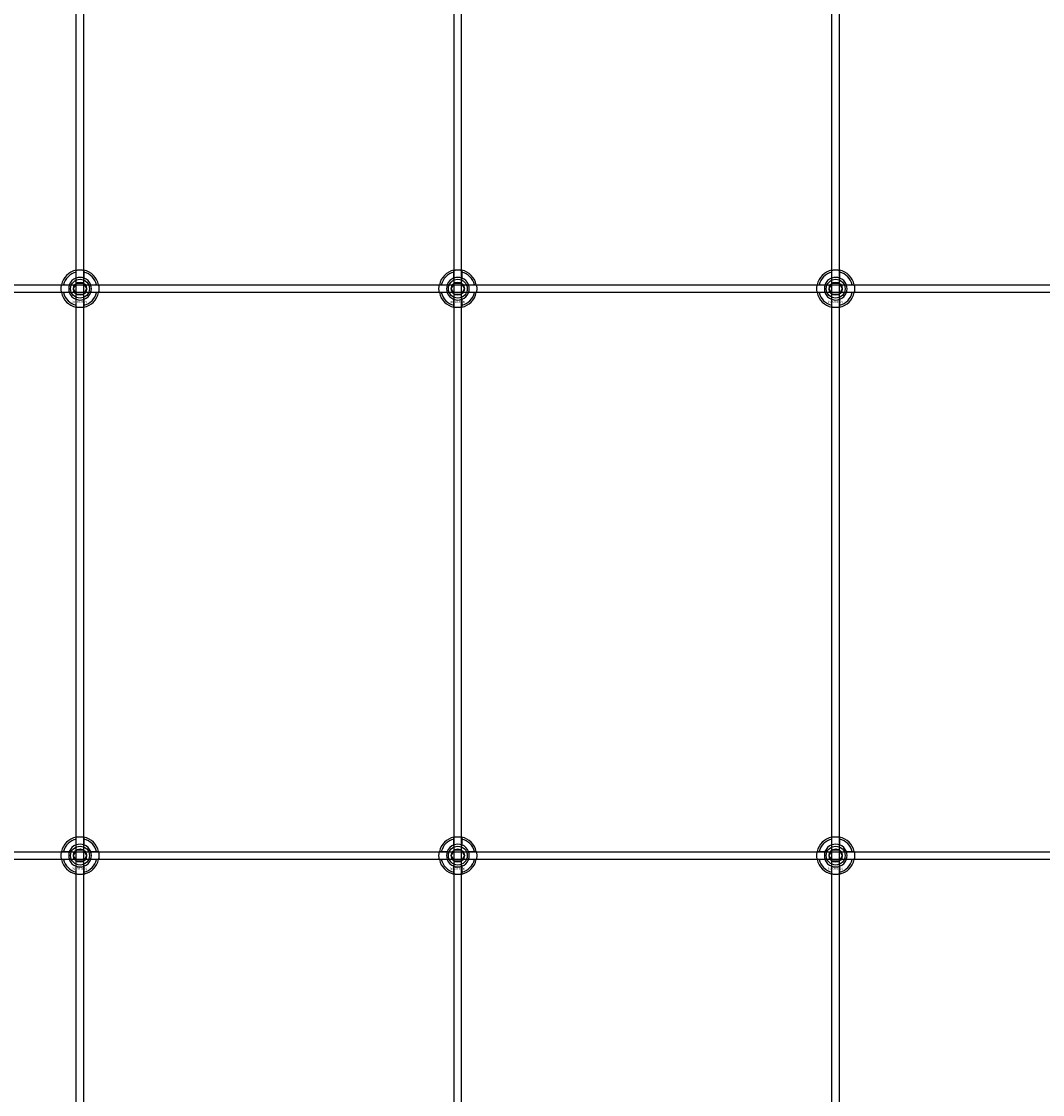
# Model space of a CAD drawing. Extents: x -31972 to 32847, y -11489 to 6429.
# Drawn here: x -29591 to -29051, y -3927 to -3359 of the extents above; entities that cross this region are included whole.
import ezdxf

# ---------------------------------------------------------------- set-up
doc = ezdxf.new("R2010")
doc.units = 0
doc.layers.add('Default', color=7, linetype='Continuous')
doc.styles.add('Notiztext (DIN)', font='isocpeur.ttf')

msp = doc.modelspace()

# ---------------------------------------------------------------- linework, layer by layer
at = {"layer": 'Default'}
for p, q in [((-29562.08, -4779.08), (-29562.08, -1744.08)), ((-29558.08, -4779.08), (-29558.08, -1744.08)), ((-29362.08, -4779.08), (-29362.08, -1744.08)), ((-29358.08, -4779.08), (-29358.08, -1744.08)), ((-29162.08, -4779.08), (-29162.08, -1744.08)), ((-29158.08, -4779.08), (-29158.08, -1744.08)), ((-29562.18, -3494.4), (-29562.18, -3491.33)), ((-29557.98, -3491.33), (-29557.98, -3494.4)), ((-29362.18, -3494.4), (-29362.18, -3491.33)), ((-29357.98, -3491.33), (-29357.98, -3494.4)), ((-29162.18, -3494.4), (-29162.18, -3491.33)), ((-29157.98, -3491.33), (-29157.98, -3494.4)), ((-29568.83, -3497.98), (-29565.76, -3497.98)), ((-29554.41, -3497.98), (-29551.33, -3497.98)), ((-29368.83, -3497.98), (-29365.76, -3497.98)), ((-29354.41, -3497.98), (-29351.33, -3497.98)), ((-29168.83, -3497.98), (-29165.76, -3497.98)), ((-29154.41, -3497.98), (-29151.33, -3497.98)), ((-29565.76, -3502.18), (-29568.83, -3502.18)), ((-29551.33, -3502.18), (-29554.41, -3502.18)), ((-29365.76, -3502.18), (-29368.83, -3502.18)), ((-29351.33, -3502.18), (-29354.41, -3502.18)), ((-29165.76, -3502.18), (-29168.83, -3502.18)), ((-29151.33, -3502.18), (-29154.41, -3502.18)), ((-29562.18, -3508.83), (-29562.18, -3505.76)), ((-29557.98, -3505.76), (-29557.98, -3508.83)), ((-29362.18, -3508.83), (-29362.18, -3505.76)), ((-29357.98, -3505.76), (-29357.98, -3508.83)), ((-29162.18, -3508.83), (-29162.18, -3505.76)), ((-29157.98, -3505.76), (-29157.98, -3508.83)), ((-29562.18, -3794.4), (-29562.18, -3791.33)), ((-29557.98, -3791.33), (-29557.98, -3794.4)), ((-29362.18, -3794.4), (-29362.18, -3791.33)), ((-29357.98, -3791.33), (-29357.98, -3794.4)), ((-29162.18, -3794.4), (-29162.18, -3791.33)), ((-29157.98, -3791.33), (-29157.98, -3794.4)), ((-29568.83, -3797.98), (-29565.76, -3797.98)), ((-29554.41, -3797.98), (-29551.33, -3797.98)), ((-29368.83, -3797.98), (-29365.76, -3797.98)), ((-29354.41, -3797.98), (-29351.33, -3797.98)), ((-29168.83, -3797.98), (-29165.76, -3797.98)), ((-29154.41, -3797.98), (-29151.33, -3797.98)), ((-29565.76, -3802.18), (-29568.83, -3802.18)), ((-29551.33, -3802.18), (-29554.41, -3802.18)), ((-29365.76, -3802.18), (-29368.83, -3802.18)), ((-29351.33, -3802.18), (-29354.41, -3802.18)), ((-29165.76, -3802.18), (-29168.83, -3802.18)), ((-29151.33, -3802.18), (-29154.41, -3802.18)), ((-29562.18, -3808.83), (-29562.18, -3805.76)), ((-29557.98, -3805.76), (-29557.98, -3808.83)), ((-29362.18, -3808.83), (-29362.18, -3805.76)), ((-29357.98, -3805.76), (-29357.98, -3808.83)), ((-29162.18, -3808.83), (-29162.18, -3805.76)), ((-29157.98, -3805.76), (-29157.98, -3808.83))]:
    msp.add_line(p, q, dxfattribs=at)
for points in [[(-30610.08, -3498.08), (-28510.08, -3498.08), (-28510.08, -3502.08), (-30610.08, -3502.08)], [(-30610.08, -3798.08), (-28510.08, -3798.08), (-28510.08, -3802.08), (-30610.08, -3802.08)]]:
    msp.add_lwpolyline(points, close=True, dxfattribs=at)
for centre, radius in [((-29560.08, -3500.08), 5), ((-29560.08, -3500.08), 3.5), ((-29360.08, -3500.08), 5), ((-29360.08, -3500.08), 3.5), ((-29160.08, -3500.08), 5), ((-29160.08, -3500.08), 3.5), ((-29560.08, -3800.08), 5), ((-29560.08, -3800.08), 3.5), ((-29360.08, -3800.08), 5), ((-29360.08, -3800.08), 3.5), ((-29160.08, -3800.08), 5), ((-29160.08, -3800.08), 3.5)]:
    msp.add_circle(centre, radius, dxfattribs=at)
for centre, radius, start, end in [((-29560.08, -3500.08), 10, 102.1224, 167.8776), ((-29560.08, -3500.08), 9, 103.4934, 166.5066), ((-29560.08, -3500.08), 10, 12.1224, 77.8776), ((-29560.08, -3500.08), 9, 13.4934, 76.5066), ((-29360.08, -3500.08), 10, 102.1224, 167.8776), ((-29360.08, -3500.08), 9, 103.4934, 166.5066), ((-29360.08, -3500.08), 10, 12.1224, 77.8776), ((-29360.08, -3500.08), 9, 13.4934, 76.5066), ((-29160.08, -3500.08), 10, 102.1224, 167.8776), ((-29160.08, -3500.08), 9, 103.4934, 166.5066), ((-29160.08, -3500.08), 10, 12.1224, 77.8776), ((-29160.08, -3500.08), 9, 13.4934, 76.5066), ((-29560.08, -3500.08), 6, 159.5127, 200.4873), ((-29560.08, -3500.08), 6.05, 110.3, 159.7), ((-29560.08, -3500.08), 6, 69.5127, 110.4873), ((-29560.08, -3500.08), 6.05, 20.3, 69.7), ((-29560.08, -3500.08), 6, 339.5127, 20.4873), ((-29360.08, -3500.08), 6, 159.5127, 200.4873), ((-29360.08, -3500.08), 6.05, 110.3, 159.7), ((-29360.08, -3500.08), 6, 69.5127, 110.4873), ((-29360.08, -3500.08), 6.05, 20.3, 69.7), ((-29360.08, -3500.08), 6, 339.5127, 20.4873), ((-29160.08, -3500.08), 6, 159.5127, 200.4873), ((-29160.08, -3500.08), 6.05, 110.3, 159.7), ((-29160.08, -3500.08), 6, 69.5127, 110.4873), ((-29160.08, -3500.08), 6.05, 20.3, 69.7), ((-29160.08, -3500.08), 6, 339.5127, 20.4873), ((-29560.08, -3500.08), 10, 192.1224, 257.8776), ((-29560.08, -3500.08), 9, 193.4934, 256.5066), ((-29560.08, -3500.08), 6.05, 200.3, 249.7), ((-29560.08, -3500.08), 10, 282.1224, 347.8776), ((-29560.08, -3500.08), 6.05, 290.3, 339.7), ((-29560.08, -3500.08), 9, 283.4934, 346.5066), ((-29360.08, -3500.08), 10, 192.1224, 257.8776), ((-29360.08, -3500.08), 9, 193.4934, 256.5066), ((-29360.08, -3500.08), 6.05, 200.3, 249.7), ((-29360.08, -3500.08), 10, 282.1224, 347.8776), ((-29360.08, -3500.08), 6.05, 290.3, 339.7), ((-29360.08, -3500.08), 9, 283.4934, 346.5066), ((-29160.08, -3500.08), 10, 192.1224, 257.8776), ((-29160.08, -3500.08), 9, 193.4934, 256.5066), ((-29160.08, -3500.08), 6.05, 200.3, 249.7), ((-29160.08, -3500.08), 10, 282.1224, 347.8776), ((-29160.08, -3500.08), 6.05, 290.3, 339.7), ((-29160.08, -3500.08), 9, 283.4934, 346.5066), ((-29560.08, -3500.08), 6, 249.5127, 290.4873), ((-29360.08, -3500.08), 6, 249.5127, 290.4873), ((-29160.08, -3500.08), 6, 249.5127, 290.4873), ((-29560.08, -3800.08), 10, 102.1224, 167.8776), ((-29560.08, -3800.08), 9, 103.4934, 166.5066), ((-29560.08, -3800.08), 10, 12.1224, 77.8776), ((-29560.08, -3800.08), 9, 13.4934, 76.5066), ((-29360.08, -3800.08), 10, 102.1224, 167.8776), ((-29360.08, -3800.08), 9, 103.4934, 166.5066), ((-29360.08, -3800.08), 10, 12.1224, 77.8776), ((-29360.08, -3800.08), 9, 13.4934, 76.5066), ((-29160.08, -3800.08), 10, 102.1224, 167.8776), ((-29160.08, -3800.08), 9, 103.4934, 166.5066), ((-29160.08, -3800.08), 10, 12.1224, 77.8776), ((-29160.08, -3800.08), 9, 13.4934, 76.5066), ((-29560.08, -3800.08), 6, 159.5127, 200.4873), ((-29560.08, -3800.08), 6.05, 110.3, 159.7), ((-29560.08, -3800.08), 6, 69.5127, 110.4873), ((-29560.08, -3800.08), 6.05, 20.3, 69.7), ((-29560.08, -3800.08), 6, 339.5127, 20.4873), ((-29360.08, -3800.08), 6, 159.5127, 200.4873), ((-29360.08, -3800.08), 6.05, 110.3, 159.7), ((-29360.08, -3800.08), 6, 69.5127, 110.4873), ((-29360.08, -3800.08), 6.05, 20.3, 69.7), ((-29360.08, -3800.08), 6, 339.5127, 20.4873), ((-29160.08, -3800.08), 6, 159.5127, 200.4873), ((-29160.08, -3800.08), 6.05, 110.3, 159.7), ((-29160.08, -3800.08), 6, 69.5127, 110.4873), ((-29160.08, -3800.08), 6.05, 20.3, 69.7), ((-29160.08, -3800.08), 6, 339.5127, 20.4873), ((-29560.08, -3800.08), 10, 192.1224, 257.8776), ((-29560.08, -3800.08), 9, 193.4934, 256.5066), ((-29560.08, -3800.08), 6.05, 200.3, 249.7), ((-29560.08, -3800.08), 10, 282.1224, 347.8776), ((-29560.08, -3800.08), 6.05, 290.3, 339.7), ((-29560.08, -3800.08), 9, 283.4934, 346.5066), ((-29360.08, -3800.08), 10, 192.1224, 257.8776), ((-29360.08, -3800.08), 9, 193.4934, 256.5066), ((-29360.08, -3800.08), 6.05, 200.3, 249.7), ((-29360.08, -3800.08), 10, 282.1224, 347.8776), ((-29360.08, -3800.08), 6.05, 290.3, 339.7), ((-29360.08, -3800.08), 9, 283.4934, 346.5066), ((-29160.08, -3800.08), 10, 192.1224, 257.8776), ((-29160.08, -3800.08), 9, 193.4934, 256.5066), ((-29160.08, -3800.08), 6.05, 200.3, 249.7), ((-29160.08, -3800.08), 10, 282.1224, 347.8776), ((-29160.08, -3800.08), 6.05, 290.3, 339.7), ((-29160.08, -3800.08), 9, 283.4934, 346.5066), ((-29560.08, -3800.08), 6, 249.5127, 290.4873), ((-29360.08, -3800.08), 6, 249.5127, 290.4873), ((-29160.08, -3800.08), 6, 249.5127, 290.4873)]:
    msp.add_arc(centre, radius, start, end, dxfattribs=at)
for points, knots in [([(-29562.18, -3490.3), (-29562.18, -3490.3), (-29562.13, -3490.29), (-29561.92, -3490.25), (-29561.75, -3490.22), (-29561.38, -3490.16), (-29561.15, -3490.13), (-29560.63, -3490.09), (-29560.35, -3490.08), (-29559.82, -3490.08), (-29559.54, -3490.09), (-29559.02, -3490.13), (-29558.78, -3490.16), (-29558.41, -3490.22), (-29558.25, -3490.25), (-29558.04, -3490.29), (-29557.98, -3490.3), (-29557.98, -3490.3)], [-0.6348715, -0.6348715, -0.6348715, -0.6348715, -0.5555098, -0.5555098, -0.4761482, -0.4761482, -0.396792, -0.396792, -0.3174357, -0.3174357, -0.2380795, -0.2380795, -0.1587233, -0.1587233, -0.0793616, -0.0793616, 0, 0, 0, 0]), ([(-29362.18, -3490.3), (-29362.18, -3490.3), (-29362.13, -3490.29), (-29361.92, -3490.25), (-29361.75, -3490.22), (-29361.38, -3490.16), (-29361.15, -3490.13), (-29360.63, -3490.09), (-29360.35, -3490.08), (-29359.82, -3490.08), (-29359.54, -3490.09), (-29359.02, -3490.13), (-29358.78, -3490.16), (-29358.41, -3490.22), (-29358.25, -3490.25), (-29358.04, -3490.29), (-29357.98, -3490.3), (-29357.98, -3490.3)], [-0.6348715, -0.6348715, -0.6348715, -0.6348715, -0.5555098, -0.5555098, -0.4761482, -0.4761482, -0.396792, -0.396792, -0.3174357, -0.3174357, -0.2380795, -0.2380795, -0.1587233, -0.1587233, -0.0793616, -0.0793616, 0, 0, 0, 0]), ([(-29162.18, -3490.3), (-29162.18, -3490.3), (-29162.13, -3490.29), (-29161.92, -3490.25), (-29161.75, -3490.22), (-29161.38, -3490.16), (-29161.15, -3490.13), (-29160.63, -3490.09), (-29160.35, -3490.08), (-29159.82, -3490.08), (-29159.54, -3490.09), (-29159.02, -3490.13), (-29158.78, -3490.16), (-29158.41, -3490.22), (-29158.25, -3490.25), (-29158.04, -3490.29), (-29157.98, -3490.3), (-29157.98, -3490.3)], [-0.6348715, -0.6348715, -0.6348715, -0.6348715, -0.5555098, -0.5555098, -0.4761482, -0.4761482, -0.396792, -0.396792, -0.3174357, -0.3174357, -0.2380795, -0.2380795, -0.1587233, -0.1587233, -0.0793616, -0.0793616, 0, 0, 0, 0]), ([(-29569.86, -3502.18), (-29569.86, -3502.18), (-29569.87, -3502.13), (-29569.91, -3501.91), (-29569.94, -3501.75), (-29570, -3501.38), (-29570.03, -3501.14), (-29570.07, -3500.63), (-29570.08, -3500.34), (-29570.08, -3499.81), (-29570.07, -3499.53), (-29570.03, -3499.02), (-29570, -3498.78), (-29569.94, -3498.41), (-29569.91, -3498.25), (-29569.87, -3498.03), (-29569.86, -3497.98), (-29569.86, -3497.98)], [-0.6348715, -0.6348715, -0.6348715, -0.6348715, -0.5555098, -0.5555098, -0.4761482, -0.4761482, -0.396792, -0.396792, -0.3174357, -0.3174357, -0.2380795, -0.2380795, -0.1587233, -0.1587233, -0.0793616, -0.0793616, 0, 0, 0, 0]), ([(-29550.31, -3497.98), (-29550.31, -3497.98), (-29550.29, -3498.03), (-29550.25, -3498.25), (-29550.22, -3498.41), (-29550.17, -3498.78), (-29550.14, -3499.02), (-29550.09, -3499.53), (-29550.08, -3499.81), (-29550.08, -3500.34), (-29550.09, -3500.63), (-29550.14, -3501.14), (-29550.17, -3501.38), (-29550.22, -3501.75), (-29550.25, -3501.91), (-29550.29, -3502.13), (-29550.31, -3502.18), (-29550.31, -3502.18)], [0, 0, 0, 0, 0.0793616, 0.0793616, 0.1587233, 0.1587233, 0.2380795, 0.2380795, 0.3174357, 0.3174357, 0.396792, 0.396792, 0.4761482, 0.4761482, 0.5555098, 0.5555098, 0.6348715, 0.6348715, 0.6348715, 0.6348715]), ([(-29369.86, -3502.18), (-29369.86, -3502.18), (-29369.87, -3502.13), (-29369.91, -3501.91), (-29369.94, -3501.75), (-29370, -3501.38), (-29370.03, -3501.14), (-29370.07, -3500.63), (-29370.08, -3500.34), (-29370.08, -3499.81), (-29370.07, -3499.53), (-29370.03, -3499.02), (-29370, -3498.78), (-29369.94, -3498.41), (-29369.91, -3498.25), (-29369.87, -3498.03), (-29369.86, -3497.98), (-29369.86, -3497.98)], [-0.6348715, -0.6348715, -0.6348715, -0.6348715, -0.5555098, -0.5555098, -0.4761482, -0.4761482, -0.396792, -0.396792, -0.3174357, -0.3174357, -0.2380795, -0.2380795, -0.1587233, -0.1587233, -0.0793616, -0.0793616, 0, 0, 0, 0]), ([(-29350.31, -3497.98), (-29350.31, -3497.98), (-29350.29, -3498.03), (-29350.25, -3498.25), (-29350.22, -3498.41), (-29350.17, -3498.78), (-29350.14, -3499.02), (-29350.09, -3499.53), (-29350.08, -3499.81), (-29350.08, -3500.34), (-29350.09, -3500.63), (-29350.14, -3501.14), (-29350.17, -3501.38), (-29350.22, -3501.75), (-29350.25, -3501.91), (-29350.29, -3502.13), (-29350.31, -3502.18), (-29350.31, -3502.18)], [0, 0, 0, 0, 0.0793616, 0.0793616, 0.1587233, 0.1587233, 0.2380795, 0.2380795, 0.3174357, 0.3174357, 0.396792, 0.396792, 0.4761482, 0.4761482, 0.5555098, 0.5555098, 0.6348715, 0.6348715, 0.6348715, 0.6348715]), ([(-29169.86, -3502.18), (-29169.86, -3502.18), (-29169.87, -3502.13), (-29169.91, -3501.91), (-29169.94, -3501.75), (-29170, -3501.38), (-29170.03, -3501.14), (-29170.07, -3500.63), (-29170.08, -3500.34), (-29170.08, -3499.81), (-29170.07, -3499.53), (-29170.03, -3499.02), (-29170, -3498.78), (-29169.94, -3498.41), (-29169.91, -3498.25), (-29169.87, -3498.03), (-29169.86, -3497.98), (-29169.86, -3497.98)], [-0.6348715, -0.6348715, -0.6348715, -0.6348715, -0.5555098, -0.5555098, -0.4761482, -0.4761482, -0.396792, -0.396792, -0.3174357, -0.3174357, -0.2380795, -0.2380795, -0.1587233, -0.1587233, -0.0793616, -0.0793616, 0, 0, 0, 0]), ([(-29150.31, -3497.98), (-29150.31, -3497.98), (-29150.29, -3498.03), (-29150.25, -3498.25), (-29150.22, -3498.41), (-29150.17, -3498.78), (-29150.14, -3499.02), (-29150.09, -3499.53), (-29150.08, -3499.81), (-29150.08, -3500.34), (-29150.09, -3500.63), (-29150.14, -3501.14), (-29150.17, -3501.38), (-29150.22, -3501.75), (-29150.25, -3501.91), (-29150.29, -3502.13), (-29150.31, -3502.18), (-29150.31, -3502.18)], [0, 0, 0, 0, 0.0793616, 0.0793616, 0.1587233, 0.1587233, 0.2380795, 0.2380795, 0.3174357, 0.3174357, 0.396792, 0.396792, 0.4761482, 0.4761482, 0.5555098, 0.5555098, 0.6348715, 0.6348715, 0.6348715, 0.6348715]), ([(-29557.98, -3509.86), (-29557.98, -3509.86), (-29558.04, -3509.87), (-29558.25, -3509.91), (-29558.41, -3509.94), (-29558.78, -3510), (-29559.02, -3510.03), (-29559.54, -3510.07), (-29559.82, -3510.08), (-29560.35, -3510.08), (-29560.63, -3510.07), (-29561.15, -3510.03), (-29561.38, -3510), (-29561.75, -3509.94), (-29561.92, -3509.91), (-29562.13, -3509.87), (-29562.18, -3509.86), (-29562.18, -3509.86)], [0, 0, 0, 0, 0.0793616, 0.0793616, 0.1587233, 0.1587233, 0.2380795, 0.2380795, 0.3174357, 0.3174357, 0.396792, 0.396792, 0.4761482, 0.4761482, 0.5555098, 0.5555098, 0.6348715, 0.6348715, 0.6348715, 0.6348715]), ([(-29357.98, -3509.86), (-29357.98, -3509.86), (-29358.04, -3509.87), (-29358.25, -3509.91), (-29358.41, -3509.94), (-29358.78, -3510), (-29359.02, -3510.03), (-29359.54, -3510.07), (-29359.82, -3510.08), (-29360.35, -3510.08), (-29360.63, -3510.07), (-29361.15, -3510.03), (-29361.38, -3510), (-29361.75, -3509.94), (-29361.92, -3509.91), (-29362.13, -3509.87), (-29362.18, -3509.86), (-29362.18, -3509.86)], [0, 0, 0, 0, 0.0793616, 0.0793616, 0.1587233, 0.1587233, 0.2380795, 0.2380795, 0.3174357, 0.3174357, 0.396792, 0.396792, 0.4761482, 0.4761482, 0.5555098, 0.5555098, 0.6348715, 0.6348715, 0.6348715, 0.6348715]), ([(-29157.98, -3509.86), (-29157.98, -3509.86), (-29158.04, -3509.87), (-29158.25, -3509.91), (-29158.41, -3509.94), (-29158.78, -3510), (-29159.02, -3510.03), (-29159.54, -3510.07), (-29159.82, -3510.08), (-29160.35, -3510.08), (-29160.63, -3510.07), (-29161.15, -3510.03), (-29161.38, -3510), (-29161.75, -3509.94), (-29161.92, -3509.91), (-29162.13, -3509.87), (-29162.18, -3509.86), (-29162.18, -3509.86)], [0, 0, 0, 0, 0.0793616, 0.0793616, 0.1587233, 0.1587233, 0.2380795, 0.2380795, 0.3174357, 0.3174357, 0.396792, 0.396792, 0.4761482, 0.4761482, 0.5555098, 0.5555098, 0.6348715, 0.6348715, 0.6348715, 0.6348715]), ([(-29562.18, -3790.3), (-29562.18, -3790.3), (-29562.13, -3790.29), (-29561.92, -3790.25), (-29561.75, -3790.22), (-29561.38, -3790.16), (-29561.15, -3790.13), (-29560.63, -3790.09), (-29560.35, -3790.08), (-29559.82, -3790.08), (-29559.54, -3790.09), (-29559.02, -3790.13), (-29558.78, -3790.16), (-29558.41, -3790.22), (-29558.25, -3790.25), (-29558.04, -3790.29), (-29557.98, -3790.3), (-29557.98, -3790.3)], [-0.6348715, -0.6348715, -0.6348715, -0.6348715, -0.5555098, -0.5555098, -0.4761482, -0.4761482, -0.396792, -0.396792, -0.3174357, -0.3174357, -0.2380795, -0.2380795, -0.1587233, -0.1587233, -0.0793616, -0.0793616, 0, 0, 0, 0]), ([(-29362.18, -3790.3), (-29362.18, -3790.3), (-29362.13, -3790.29), (-29361.92, -3790.25), (-29361.75, -3790.22), (-29361.38, -3790.16), (-29361.15, -3790.13), (-29360.63, -3790.09), (-29360.35, -3790.08), (-29359.82, -3790.08), (-29359.54, -3790.09), (-29359.02, -3790.13), (-29358.78, -3790.16), (-29358.41, -3790.22), (-29358.25, -3790.25), (-29358.04, -3790.29), (-29357.98, -3790.3), (-29357.98, -3790.3)], [-0.6348715, -0.6348715, -0.6348715, -0.6348715, -0.5555098, -0.5555098, -0.4761482, -0.4761482, -0.396792, -0.396792, -0.3174357, -0.3174357, -0.2380795, -0.2380795, -0.1587233, -0.1587233, -0.0793616, -0.0793616, 0, 0, 0, 0]), ([(-29162.18, -3790.3), (-29162.18, -3790.3), (-29162.13, -3790.29), (-29161.92, -3790.25), (-29161.75, -3790.22), (-29161.38, -3790.16), (-29161.15, -3790.13), (-29160.63, -3790.09), (-29160.35, -3790.08), (-29159.82, -3790.08), (-29159.54, -3790.09), (-29159.02, -3790.13), (-29158.78, -3790.16), (-29158.41, -3790.22), (-29158.25, -3790.25), (-29158.04, -3790.29), (-29157.98, -3790.3), (-29157.98, -3790.3)], [-0.6348715, -0.6348715, -0.6348715, -0.6348715, -0.5555098, -0.5555098, -0.4761482, -0.4761482, -0.396792, -0.396792, -0.3174357, -0.3174357, -0.2380795, -0.2380795, -0.1587233, -0.1587233, -0.0793616, -0.0793616, 0, 0, 0, 0]), ([(-29569.86, -3802.18), (-29569.86, -3802.18), (-29569.87, -3802.13), (-29569.91, -3801.91), (-29569.94, -3801.75), (-29570, -3801.38), (-29570.03, -3801.14), (-29570.07, -3800.63), (-29570.08, -3800.34), (-29570.08, -3799.81), (-29570.07, -3799.53), (-29570.03, -3799.02), (-29570, -3798.78), (-29569.94, -3798.41), (-29569.91, -3798.25), (-29569.87, -3798.03), (-29569.86, -3797.98), (-29569.86, -3797.98)], [-0.6348715, -0.6348715, -0.6348715, -0.6348715, -0.5555098, -0.5555098, -0.4761482, -0.4761482, -0.396792, -0.396792, -0.3174357, -0.3174357, -0.2380795, -0.2380795, -0.1587233, -0.1587233, -0.0793616, -0.0793616, 0, 0, 0, 0]), ([(-29550.31, -3797.98), (-29550.31, -3797.98), (-29550.29, -3798.03), (-29550.25, -3798.25), (-29550.22, -3798.41), (-29550.17, -3798.78), (-29550.14, -3799.02), (-29550.09, -3799.53), (-29550.08, -3799.81), (-29550.08, -3800.34), (-29550.09, -3800.63), (-29550.14, -3801.14), (-29550.17, -3801.38), (-29550.22, -3801.75), (-29550.25, -3801.91), (-29550.29, -3802.13), (-29550.31, -3802.18), (-29550.31, -3802.18)], [0, 0, 0, 0, 0.0793616, 0.0793616, 0.1587233, 0.1587233, 0.2380795, 0.2380795, 0.3174357, 0.3174357, 0.396792, 0.396792, 0.4761482, 0.4761482, 0.5555098, 0.5555098, 0.6348715, 0.6348715, 0.6348715, 0.6348715]), ([(-29369.86, -3802.18), (-29369.86, -3802.18), (-29369.87, -3802.13), (-29369.91, -3801.91), (-29369.94, -3801.75), (-29370, -3801.38), (-29370.03, -3801.14), (-29370.07, -3800.63), (-29370.08, -3800.34), (-29370.08, -3799.81), (-29370.07, -3799.53), (-29370.03, -3799.02), (-29370, -3798.78), (-29369.94, -3798.41), (-29369.91, -3798.25), (-29369.87, -3798.03), (-29369.86, -3797.98), (-29369.86, -3797.98)], [-0.6348715, -0.6348715, -0.6348715, -0.6348715, -0.5555098, -0.5555098, -0.4761482, -0.4761482, -0.396792, -0.396792, -0.3174357, -0.3174357, -0.2380795, -0.2380795, -0.1587233, -0.1587233, -0.0793616, -0.0793616, 0, 0, 0, 0]), ([(-29350.31, -3797.98), (-29350.31, -3797.98), (-29350.29, -3798.03), (-29350.25, -3798.25), (-29350.22, -3798.41), (-29350.17, -3798.78), (-29350.14, -3799.02), (-29350.09, -3799.53), (-29350.08, -3799.81), (-29350.08, -3800.34), (-29350.09, -3800.63), (-29350.14, -3801.14), (-29350.17, -3801.38), (-29350.22, -3801.75), (-29350.25, -3801.91), (-29350.29, -3802.13), (-29350.31, -3802.18), (-29350.31, -3802.18)], [0, 0, 0, 0, 0.0793616, 0.0793616, 0.1587233, 0.1587233, 0.2380795, 0.2380795, 0.3174357, 0.3174357, 0.396792, 0.396792, 0.4761482, 0.4761482, 0.5555098, 0.5555098, 0.6348715, 0.6348715, 0.6348715, 0.6348715]), ([(-29169.86, -3802.18), (-29169.86, -3802.18), (-29169.87, -3802.13), (-29169.91, -3801.91), (-29169.94, -3801.75), (-29170, -3801.38), (-29170.03, -3801.14), (-29170.07, -3800.63), (-29170.08, -3800.34), (-29170.08, -3799.81), (-29170.07, -3799.53), (-29170.03, -3799.02), (-29170, -3798.78), (-29169.94, -3798.41), (-29169.91, -3798.25), (-29169.87, -3798.03), (-29169.86, -3797.98), (-29169.86, -3797.98)], [-0.6348715, -0.6348715, -0.6348715, -0.6348715, -0.5555098, -0.5555098, -0.4761482, -0.4761482, -0.396792, -0.396792, -0.3174357, -0.3174357, -0.2380795, -0.2380795, -0.1587233, -0.1587233, -0.0793616, -0.0793616, 0, 0, 0, 0]), ([(-29150.31, -3797.98), (-29150.31, -3797.98), (-29150.29, -3798.03), (-29150.25, -3798.25), (-29150.22, -3798.41), (-29150.17, -3798.78), (-29150.14, -3799.02), (-29150.09, -3799.53), (-29150.08, -3799.81), (-29150.08, -3800.34), (-29150.09, -3800.63), (-29150.14, -3801.14), (-29150.17, -3801.38), (-29150.22, -3801.75), (-29150.25, -3801.91), (-29150.29, -3802.13), (-29150.31, -3802.18), (-29150.31, -3802.18)], [0, 0, 0, 0, 0.0793616, 0.0793616, 0.1587233, 0.1587233, 0.2380795, 0.2380795, 0.3174357, 0.3174357, 0.396792, 0.396792, 0.4761482, 0.4761482, 0.5555098, 0.5555098, 0.6348715, 0.6348715, 0.6348715, 0.6348715]), ([(-29557.98, -3809.86), (-29557.98, -3809.86), (-29558.04, -3809.87), (-29558.25, -3809.91), (-29558.41, -3809.94), (-29558.78, -3810), (-29559.02, -3810.03), (-29559.54, -3810.07), (-29559.82, -3810.08), (-29560.35, -3810.08), (-29560.63, -3810.07), (-29561.15, -3810.03), (-29561.38, -3810), (-29561.75, -3809.94), (-29561.92, -3809.91), (-29562.13, -3809.87), (-29562.18, -3809.86), (-29562.18, -3809.86)], [0, 0, 0, 0, 0.0793616, 0.0793616, 0.1587233, 0.1587233, 0.2380795, 0.2380795, 0.3174357, 0.3174357, 0.396792, 0.396792, 0.4761482, 0.4761482, 0.5555098, 0.5555098, 0.6348715, 0.6348715, 0.6348715, 0.6348715]), ([(-29357.98, -3809.86), (-29357.98, -3809.86), (-29358.04, -3809.87), (-29358.25, -3809.91), (-29358.41, -3809.94), (-29358.78, -3810), (-29359.02, -3810.03), (-29359.54, -3810.07), (-29359.82, -3810.08), (-29360.35, -3810.08), (-29360.63, -3810.07), (-29361.15, -3810.03), (-29361.38, -3810), (-29361.75, -3809.94), (-29361.92, -3809.91), (-29362.13, -3809.87), (-29362.18, -3809.86), (-29362.18, -3809.86)], [0, 0, 0, 0, 0.0793616, 0.0793616, 0.1587233, 0.1587233, 0.2380795, 0.2380795, 0.3174357, 0.3174357, 0.396792, 0.396792, 0.4761482, 0.4761482, 0.5555098, 0.5555098, 0.6348715, 0.6348715, 0.6348715, 0.6348715]), ([(-29157.98, -3809.86), (-29157.98, -3809.86), (-29158.04, -3809.87), (-29158.25, -3809.91), (-29158.41, -3809.94), (-29158.78, -3810), (-29159.02, -3810.03), (-29159.54, -3810.07), (-29159.82, -3810.08), (-29160.35, -3810.08), (-29160.63, -3810.07), (-29161.15, -3810.03), (-29161.38, -3810), (-29161.75, -3809.94), (-29161.92, -3809.91), (-29162.13, -3809.87), (-29162.18, -3809.86), (-29162.18, -3809.86)], [0, 0, 0, 0, 0.0793616, 0.0793616, 0.1587233, 0.1587233, 0.2380795, 0.2380795, 0.3174357, 0.3174357, 0.396792, 0.396792, 0.4761482, 0.4761482, 0.5555098, 0.5555098, 0.6348715, 0.6348715, 0.6348715, 0.6348715])]:
    msp.add_open_spline(points, degree=3, knots=knots, dxfattribs=at)
for points, weights in [([(-29562.18, -3491.33), (-29562.18, -3490.84), (-29562.18, -3490.3)], [1, 1.00145960563, 1]), ([(-29557.98, -3490.3), (-29557.98, -3490.84), (-29557.98, -3491.33)], [1, 1.00145960563, 1]), ([(-29362.18, -3491.33), (-29362.18, -3490.84), (-29362.18, -3490.3)], [1, 1.00145960563, 1]), ([(-29357.98, -3490.3), (-29357.98, -3490.84), (-29357.98, -3491.33)], [1, 1.00145960563, 1]), ([(-29162.18, -3491.33), (-29162.18, -3490.84), (-29162.18, -3490.3)], [1, 1.00145960563, 1]), ([(-29157.98, -3490.3), (-29157.98, -3490.84), (-29157.98, -3491.33)], [1, 1.00145960563, 1]), ([(-29569.86, -3497.98), (-29569.32, -3497.98), (-29568.83, -3497.98)], [1, 1.00145960563, 1]), ([(-29565.76, -3497.98), (-29565.46, -3497.98), (-29565.19, -3497.98)], [1, 1.00238647725, 1.00238586272]), ([(-29562.68, -3498.58), (-29562.28, -3497.88), (-29561.81, -3497.08)], [1, 1.03939442297, 1.00277578927]), ([(-29562.18, -3494.97), (-29562.18, -3494.7), (-29562.18, -3494.4)], [1.00238586272, 1.00238647725, 1]), ([(-29561.81, -3497.08), (-29560.89, -3497.08), (-29560.08, -3497.08)], [1.00277578927, 1.03939442297, 1]), ([(-29560.08, -3497.08), (-29559.28, -3497.08), (-29558.35, -3497.08)], [1, 1.03939442297, 1.00277578927]), ([(-29558.35, -3497.08), (-29557.89, -3497.88), (-29557.48, -3498.58)], [1.00277578927, 1.03939442297, 1]), ([(-29557.98, -3494.4), (-29557.98, -3494.7), (-29557.98, -3494.97)], [1, 1.00238647725, 1.00238586272]), ([(-29554.97, -3497.98), (-29554.7, -3497.98), (-29554.41, -3497.98)], [1.00238586272, 1.00238647725, 1]), ([(-29551.33, -3497.98), (-29550.85, -3497.98), (-29550.31, -3497.98)], [1, 1.00145960563, 1]), ([(-29369.86, -3497.98), (-29369.32, -3497.98), (-29368.83, -3497.98)], [1, 1.00145960563, 1]), ([(-29365.76, -3497.98), (-29365.46, -3497.98), (-29365.19, -3497.98)], [1, 1.00238647725, 1.00238586272]), ([(-29362.68, -3498.58), (-29362.28, -3497.88), (-29361.81, -3497.08)], [1, 1.03939442297, 1.00277578927]), ([(-29362.18, -3494.97), (-29362.18, -3494.7), (-29362.18, -3494.4)], [1.00238586272, 1.00238647725, 1]), ([(-29361.81, -3497.08), (-29360.89, -3497.08), (-29360.08, -3497.08)], [1.00277578927, 1.03939442297, 1]), ([(-29360.08, -3497.08), (-29359.28, -3497.08), (-29358.35, -3497.08)], [1, 1.03939442297, 1.00277578927]), ([(-29358.35, -3497.08), (-29357.89, -3497.88), (-29357.48, -3498.58)], [1.00277578927, 1.03939442297, 1]), ([(-29357.98, -3494.4), (-29357.98, -3494.7), (-29357.98, -3494.97)], [1, 1.00238647725, 1.00238586272]), ([(-29354.97, -3497.98), (-29354.7, -3497.98), (-29354.41, -3497.98)], [1.00238586272, 1.00238647725, 1]), ([(-29351.33, -3497.98), (-29350.85, -3497.98), (-29350.31, -3497.98)], [1, 1.00145960563, 1]), ([(-29169.86, -3497.98), (-29169.32, -3497.98), (-29168.83, -3497.98)], [1, 1.00145960563, 1]), ([(-29165.76, -3497.98), (-29165.46, -3497.98), (-29165.19, -3497.98)], [1, 1.00238647725, 1.00238586272]), ([(-29162.68, -3498.58), (-29162.28, -3497.88), (-29161.81, -3497.08)], [1, 1.03939442297, 1.00277578927]), ([(-29162.18, -3494.97), (-29162.18, -3494.7), (-29162.18, -3494.4)], [1.00238586272, 1.00238647725, 1]), ([(-29161.81, -3497.08), (-29160.89, -3497.08), (-29160.08, -3497.08)], [1.00277578927, 1.03939442297, 1]), ([(-29160.08, -3497.08), (-29159.28, -3497.08), (-29158.35, -3497.08)], [1, 1.03939442297, 1.00277578927]), ([(-29158.35, -3497.08), (-29157.89, -3497.88), (-29157.48, -3498.58)], [1.00277578927, 1.03939442297, 1]), ([(-29157.98, -3494.4), (-29157.98, -3494.7), (-29157.98, -3494.97)], [1, 1.00238647725, 1.00238586272]), ([(-29154.97, -3497.98), (-29154.7, -3497.98), (-29154.41, -3497.98)], [1.00238586272, 1.00238647725, 1]), ([(-29151.33, -3497.98), (-29150.85, -3497.98), (-29150.31, -3497.98)], [1, 1.00145960563, 1]), ([(-29568.83, -3502.18), (-29569.32, -3502.18), (-29569.86, -3502.18)], [1, 1.00145960563, 1]), ([(-29565.19, -3502.18), (-29565.46, -3502.18), (-29565.76, -3502.18)], [1.00238586272, 1.00238647725, 1]), ([(-29563.55, -3500.08), (-29563.08, -3499.28), (-29562.68, -3498.58)], [1.00277578927, 1.03939442297, 1]), ([(-29562.68, -3501.58), (-29563.08, -3500.88), (-29563.55, -3500.08)], [1, 1.03939442297, 1.00277578927]), ([(-29561.81, -3503.08), (-29562.28, -3502.28), (-29562.68, -3501.58)], [1.00277578927, 1.03939442297, 1]), ([(-29560.08, -3503.08), (-29560.89, -3503.08), (-29561.81, -3503.08)], [1, 1.03939442297, 1.00277578927]), ([(-29558.35, -3503.08), (-29559.28, -3503.08), (-29560.08, -3503.08)], [1.00277578927, 1.03939442297, 1]), ([(-29557.48, -3501.58), (-29557.89, -3502.28), (-29558.35, -3503.08)], [1, 1.03939442297, 1.00277578927]), ([(-29557.48, -3498.58), (-29557.08, -3499.28), (-29556.62, -3500.08)], [1, 1.03939442297, 1.00277578927]), ([(-29556.62, -3500.08), (-29557.08, -3500.88), (-29557.48, -3501.58)], [1.00277578927, 1.03939442297, 1]), ([(-29554.41, -3502.18), (-29554.7, -3502.18), (-29554.97, -3502.18)], [1, 1.00238647725, 1.00238586272]), ([(-29550.31, -3502.18), (-29550.85, -3502.18), (-29551.33, -3502.18)], [1, 1.00145960563, 1]), ([(-29368.83, -3502.18), (-29369.32, -3502.18), (-29369.86, -3502.18)], [1, 1.00145960563, 1]), ([(-29365.19, -3502.18), (-29365.46, -3502.18), (-29365.76, -3502.18)], [1.00238586272, 1.00238647725, 1]), ([(-29363.55, -3500.08), (-29363.08, -3499.28), (-29362.68, -3498.58)], [1.00277578927, 1.03939442297, 1]), ([(-29362.68, -3501.58), (-29363.08, -3500.88), (-29363.55, -3500.08)], [1, 1.03939442297, 1.00277578927]), ([(-29361.81, -3503.08), (-29362.28, -3502.28), (-29362.68, -3501.58)], [1.00277578927, 1.03939442297, 1]), ([(-29360.08, -3503.08), (-29360.89, -3503.08), (-29361.81, -3503.08)], [1, 1.03939442297, 1.00277578927]), ([(-29358.35, -3503.08), (-29359.28, -3503.08), (-29360.08, -3503.08)], [1.00277578927, 1.03939442297, 1]), ([(-29357.48, -3501.58), (-29357.89, -3502.28), (-29358.35, -3503.08)], [1, 1.03939442297, 1.00277578927]), ([(-29357.48, -3498.58), (-29357.08, -3499.28), (-29356.62, -3500.08)], [1, 1.03939442297, 1.00277578927]), ([(-29356.62, -3500.08), (-29357.08, -3500.88), (-29357.48, -3501.58)], [1.00277578927, 1.03939442297, 1]), ([(-29354.41, -3502.18), (-29354.7, -3502.18), (-29354.97, -3502.18)], [1, 1.00238647725, 1.00238586272]), ([(-29350.31, -3502.18), (-29350.85, -3502.18), (-29351.33, -3502.18)], [1, 1.00145960563, 1]), ([(-29168.83, -3502.18), (-29169.32, -3502.18), (-29169.86, -3502.18)], [1, 1.00145960563, 1]), ([(-29165.19, -3502.18), (-29165.46, -3502.18), (-29165.76, -3502.18)], [1.00238586272, 1.00238647725, 1]), ([(-29163.55, -3500.08), (-29163.08, -3499.28), (-29162.68, -3498.58)], [1.00277578927, 1.03939442297, 1]), ([(-29162.68, -3501.58), (-29163.08, -3500.88), (-29163.55, -3500.08)], [1, 1.03939442297, 1.00277578927]), ([(-29161.81, -3503.08), (-29162.28, -3502.28), (-29162.68, -3501.58)], [1.00277578927, 1.03939442297, 1]), ([(-29160.08, -3503.08), (-29160.89, -3503.08), (-29161.81, -3503.08)], [1, 1.03939442297, 1.00277578927]), ([(-29158.35, -3503.08), (-29159.28, -3503.08), (-29160.08, -3503.08)], [1.00277578927, 1.03939442297, 1]), ([(-29157.48, -3501.58), (-29157.89, -3502.28), (-29158.35, -3503.08)], [1, 1.03939442297, 1.00277578927]), ([(-29157.48, -3498.58), (-29157.08, -3499.28), (-29156.62, -3500.08)], [1, 1.03939442297, 1.00277578927]), ([(-29156.62, -3500.08), (-29157.08, -3500.88), (-29157.48, -3501.58)], [1.00277578927, 1.03939442297, 1]), ([(-29154.41, -3502.18), (-29154.7, -3502.18), (-29154.97, -3502.18)], [1, 1.00238647725, 1.00238586272]), ([(-29150.31, -3502.18), (-29150.85, -3502.18), (-29151.33, -3502.18)], [1, 1.00145960563, 1]), ([(-29562.18, -3505.76), (-29562.18, -3505.46), (-29562.18, -3505.19)], [1, 1.00238647725, 1.00238586272]), ([(-29562.18, -3509.86), (-29562.18, -3509.32), (-29562.18, -3508.83)], [1, 1.00145960563, 1]), ([(-29557.98, -3505.19), (-29557.98, -3505.46), (-29557.98, -3505.76)], [1.00238586272, 1.00238647725, 1]), ([(-29557.98, -3508.83), (-29557.98, -3509.32), (-29557.98, -3509.86)], [1, 1.00145960563, 1]), ([(-29362.18, -3505.76), (-29362.18, -3505.46), (-29362.18, -3505.19)], [1, 1.00238647725, 1.00238586272]), ([(-29362.18, -3509.86), (-29362.18, -3509.32), (-29362.18, -3508.83)], [1, 1.00145960563, 1]), ([(-29357.98, -3505.19), (-29357.98, -3505.46), (-29357.98, -3505.76)], [1.00238586272, 1.00238647725, 1]), ([(-29357.98, -3508.83), (-29357.98, -3509.32), (-29357.98, -3509.86)], [1, 1.00145960563, 1]), ([(-29162.18, -3505.76), (-29162.18, -3505.46), (-29162.18, -3505.19)], [1, 1.00238647725, 1.00238586272]), ([(-29162.18, -3509.86), (-29162.18, -3509.32), (-29162.18, -3508.83)], [1, 1.00145960563, 1]), ([(-29157.98, -3505.19), (-29157.98, -3505.46), (-29157.98, -3505.76)], [1.00238586272, 1.00238647725, 1]), ([(-29157.98, -3508.83), (-29157.98, -3509.32), (-29157.98, -3509.86)], [1, 1.00145960563, 1]), ([(-29562.18, -3791.33), (-29562.18, -3790.84), (-29562.18, -3790.3)], [1, 1.00145960563, 1]), ([(-29557.98, -3790.3), (-29557.98, -3790.84), (-29557.98, -3791.33)], [1, 1.00145960563, 1]), ([(-29362.18, -3791.33), (-29362.18, -3790.84), (-29362.18, -3790.3)], [1, 1.00145960563, 1]), ([(-29357.98, -3790.3), (-29357.98, -3790.84), (-29357.98, -3791.33)], [1, 1.00145960563, 1]), ([(-29162.18, -3791.33), (-29162.18, -3790.84), (-29162.18, -3790.3)], [1, 1.00145960563, 1]), ([(-29157.98, -3790.3), (-29157.98, -3790.84), (-29157.98, -3791.33)], [1, 1.00145960563, 1]), ([(-29569.86, -3797.98), (-29569.32, -3797.98), (-29568.83, -3797.98)], [1, 1.00145960563, 1]), ([(-29565.76, -3797.98), (-29565.46, -3797.98), (-29565.19, -3797.98)], [1, 1.00238647725, 1.00238586272]), ([(-29563.55, -3800.08), (-29563.08, -3799.28), (-29562.68, -3798.58)], [1.00277578927, 1.03939442297, 1]), ([(-29562.68, -3798.58), (-29562.28, -3797.88), (-29561.81, -3797.08)], [1, 1.03939442297, 1.00277578927]), ([(-29562.18, -3794.97), (-29562.18, -3794.7), (-29562.18, -3794.4)], [1.00238586272, 1.00238647725, 1]), ([(-29561.81, -3797.08), (-29560.89, -3797.08), (-29560.08, -3797.08)], [1.00277578927, 1.03939442297, 1]), ([(-29560.08, -3797.08), (-29559.28, -3797.08), (-29558.35, -3797.08)], [1, 1.03939442297, 1.00277578927]), ([(-29558.35, -3797.08), (-29557.89, -3797.88), (-29557.48, -3798.58)], [1.00277578927, 1.03939442297, 1]), ([(-29557.98, -3794.4), (-29557.98, -3794.7), (-29557.98, -3794.97)], [1, 1.00238647725, 1.00238586272]), ([(-29557.48, -3798.58), (-29557.08, -3799.28), (-29556.62, -3800.08)], [1, 1.03939442297, 1.00277578927]), ([(-29554.97, -3797.98), (-29554.7, -3797.98), (-29554.41, -3797.98)], [1.00238586272, 1.00238647725, 1]), ([(-29551.33, -3797.98), (-29550.85, -3797.98), (-29550.31, -3797.98)], [1, 1.00145960563, 1]), ([(-29369.86, -3797.98), (-29369.32, -3797.98), (-29368.83, -3797.98)], [1, 1.00145960563, 1]), ([(-29365.76, -3797.98), (-29365.46, -3797.98), (-29365.19, -3797.98)], [1, 1.00238647725, 1.00238586272]), ([(-29363.55, -3800.08), (-29363.08, -3799.28), (-29362.68, -3798.58)], [1.00277578927, 1.03939442297, 1]), ([(-29362.68, -3798.58), (-29362.28, -3797.88), (-29361.81, -3797.08)], [1, 1.03939442297, 1.00277578927]), ([(-29362.18, -3794.97), (-29362.18, -3794.7), (-29362.18, -3794.4)], [1.00238586272, 1.00238647725, 1]), ([(-29361.81, -3797.08), (-29360.89, -3797.08), (-29360.08, -3797.08)], [1.00277578927, 1.03939442297, 1]), ([(-29360.08, -3797.08), (-29359.28, -3797.08), (-29358.35, -3797.08)], [1, 1.03939442297, 1.00277578927]), ([(-29358.35, -3797.08), (-29357.89, -3797.88), (-29357.48, -3798.58)], [1.00277578927, 1.03939442297, 1]), ([(-29357.98, -3794.4), (-29357.98, -3794.7), (-29357.98, -3794.97)], [1, 1.00238647725, 1.00238586272]), ([(-29357.48, -3798.58), (-29357.08, -3799.28), (-29356.62, -3800.08)], [1, 1.03939442297, 1.00277578927]), ([(-29354.97, -3797.98), (-29354.7, -3797.98), (-29354.41, -3797.98)], [1.00238586272, 1.00238647725, 1]), ([(-29351.33, -3797.98), (-29350.85, -3797.98), (-29350.31, -3797.98)], [1, 1.00145960563, 1]), ([(-29169.86, -3797.98), (-29169.32, -3797.98), (-29168.83, -3797.98)], [1, 1.00145960563, 1]), ([(-29165.76, -3797.98), (-29165.46, -3797.98), (-29165.19, -3797.98)], [1, 1.00238647725, 1.00238586272]), ([(-29163.55, -3800.08), (-29163.08, -3799.28), (-29162.68, -3798.58)], [1.00277578927, 1.03939442297, 1]), ([(-29162.68, -3798.58), (-29162.28, -3797.88), (-29161.81, -3797.08)], [1, 1.03939442297, 1.00277578927]), ([(-29162.18, -3794.97), (-29162.18, -3794.7), (-29162.18, -3794.4)], [1.00238586272, 1.00238647725, 1]), ([(-29161.81, -3797.08), (-29160.89, -3797.08), (-29160.08, -3797.08)], [1.00277578927, 1.03939442297, 1]), ([(-29160.08, -3797.08), (-29159.28, -3797.08), (-29158.35, -3797.08)], [1, 1.03939442297, 1.00277578927]), ([(-29158.35, -3797.08), (-29157.89, -3797.88), (-29157.48, -3798.58)], [1.00277578927, 1.03939442297, 1]), ([(-29157.98, -3794.4), (-29157.98, -3794.7), (-29157.98, -3794.97)], [1, 1.00238647725, 1.00238586272]), ([(-29157.48, -3798.58), (-29157.08, -3799.28), (-29156.62, -3800.08)], [1, 1.03939442297, 1.00277578927]), ([(-29154.97, -3797.98), (-29154.7, -3797.98), (-29154.41, -3797.98)], [1.00238586272, 1.00238647725, 1]), ([(-29151.33, -3797.98), (-29150.85, -3797.98), (-29150.31, -3797.98)], [1, 1.00145960563, 1]), ([(-29568.83, -3802.18), (-29569.32, -3802.18), (-29569.86, -3802.18)], [1, 1.00145960563, 1]), ([(-29565.19, -3802.18), (-29565.46, -3802.18), (-29565.76, -3802.18)], [1.00238586272, 1.00238647725, 1]), ([(-29562.68, -3801.58), (-29563.08, -3800.88), (-29563.55, -3800.08)], [1, 1.03939442297, 1.00277578927]), ([(-29561.81, -3803.08), (-29562.28, -3802.28), (-29562.68, -3801.58)], [1.00277578927, 1.03939442297, 1]), ([(-29560.08, -3803.08), (-29560.89, -3803.08), (-29561.81, -3803.08)], [1, 1.03939442297, 1.00277578927]), ([(-29558.35, -3803.08), (-29559.28, -3803.08), (-29560.08, -3803.08)], [1.00277578927, 1.03939442297, 1]), ([(-29557.48, -3801.58), (-29557.89, -3802.28), (-29558.35, -3803.08)], [1, 1.03939442297, 1.00277578927]), ([(-29556.62, -3800.08), (-29557.08, -3800.88), (-29557.48, -3801.58)], [1.00277578927, 1.03939442297, 1]), ([(-29554.41, -3802.18), (-29554.7, -3802.18), (-29554.97, -3802.18)], [1, 1.00238647725, 1.00238586272]), ([(-29550.31, -3802.18), (-29550.85, -3802.18), (-29551.33, -3802.18)], [1, 1.00145960563, 1]), ([(-29368.83, -3802.18), (-29369.32, -3802.18), (-29369.86, -3802.18)], [1, 1.00145960563, 1]), ([(-29365.19, -3802.18), (-29365.46, -3802.18), (-29365.76, -3802.18)], [1.00238586272, 1.00238647725, 1]), ([(-29362.68, -3801.58), (-29363.08, -3800.88), (-29363.55, -3800.08)], [1, 1.03939442297, 1.00277578927]), ([(-29361.81, -3803.08), (-29362.28, -3802.28), (-29362.68, -3801.58)], [1.00277578927, 1.03939442297, 1]), ([(-29360.08, -3803.08), (-29360.89, -3803.08), (-29361.81, -3803.08)], [1, 1.03939442297, 1.00277578927]), ([(-29358.35, -3803.08), (-29359.28, -3803.08), (-29360.08, -3803.08)], [1.00277578927, 1.03939442297, 1]), ([(-29357.48, -3801.58), (-29357.89, -3802.28), (-29358.35, -3803.08)], [1, 1.03939442297, 1.00277578927]), ([(-29356.62, -3800.08), (-29357.08, -3800.88), (-29357.48, -3801.58)], [1.00277578927, 1.03939442297, 1]), ([(-29354.41, -3802.18), (-29354.7, -3802.18), (-29354.97, -3802.18)], [1, 1.00238647725, 1.00238586272]), ([(-29350.31, -3802.18), (-29350.85, -3802.18), (-29351.33, -3802.18)], [1, 1.00145960563, 1]), ([(-29168.83, -3802.18), (-29169.32, -3802.18), (-29169.86, -3802.18)], [1, 1.00145960563, 1]), ([(-29165.19, -3802.18), (-29165.46, -3802.18), (-29165.76, -3802.18)], [1.00238586272, 1.00238647725, 1]), ([(-29162.68, -3801.58), (-29163.08, -3800.88), (-29163.55, -3800.08)], [1, 1.03939442297, 1.00277578927]), ([(-29161.81, -3803.08), (-29162.28, -3802.28), (-29162.68, -3801.58)], [1.00277578927, 1.03939442297, 1]), ([(-29160.08, -3803.08), (-29160.89, -3803.08), (-29161.81, -3803.08)], [1, 1.03939442297, 1.00277578927]), ([(-29158.35, -3803.08), (-29159.28, -3803.08), (-29160.08, -3803.08)], [1.00277578927, 1.03939442297, 1]), ([(-29157.48, -3801.58), (-29157.89, -3802.28), (-29158.35, -3803.08)], [1, 1.03939442297, 1.00277578927]), ([(-29156.62, -3800.08), (-29157.08, -3800.88), (-29157.48, -3801.58)], [1.00277578927, 1.03939442297, 1]), ([(-29154.41, -3802.18), (-29154.7, -3802.18), (-29154.97, -3802.18)], [1, 1.00238647725, 1.00238586272]), ([(-29150.31, -3802.18), (-29150.85, -3802.18), (-29151.33, -3802.18)], [1, 1.00145960563, 1]), ([(-29562.18, -3805.76), (-29562.18, -3805.46), (-29562.18, -3805.19)], [1, 1.00238647725, 1.00238586272]), ([(-29562.18, -3809.86), (-29562.18, -3809.32), (-29562.18, -3808.83)], [1, 1.00145960563, 1]), ([(-29557.98, -3805.19), (-29557.98, -3805.46), (-29557.98, -3805.76)], [1.00238586272, 1.00238647725, 1]), ([(-29557.98, -3808.83), (-29557.98, -3809.32), (-29557.98, -3809.86)], [1, 1.00145960563, 1]), ([(-29362.18, -3805.76), (-29362.18, -3805.46), (-29362.18, -3805.19)], [1, 1.00238647725, 1.00238586272]), ([(-29362.18, -3809.86), (-29362.18, -3809.32), (-29362.18, -3808.83)], [1, 1.00145960563, 1]), ([(-29357.98, -3805.19), (-29357.98, -3805.46), (-29357.98, -3805.76)], [1.00238586272, 1.00238647725, 1]), ([(-29357.98, -3808.83), (-29357.98, -3809.32), (-29357.98, -3809.86)], [1, 1.00145960563, 1]), ([(-29162.18, -3805.76), (-29162.18, -3805.46), (-29162.18, -3805.19)], [1, 1.00238647725, 1.00238586272]), ([(-29162.18, -3809.86), (-29162.18, -3809.32), (-29162.18, -3808.83)], [1, 1.00145960563, 1]), ([(-29157.98, -3805.19), (-29157.98, -3805.46), (-29157.98, -3805.76)], [1.00238586272, 1.00238647725, 1]), ([(-29157.98, -3808.83), (-29157.98, -3809.32), (-29157.98, -3809.86)], [1, 1.00145960563, 1])]:
    msp.add_rational_spline(points, weights, degree=2, dxfattribs=at)

# ---------------------------------------------------------------- texts
at = {"layer": 'Default', "char_height": 1.1, "attachment_point": 1, "style": 'Notiztext (DIN)'}
for insert in [(-29564.28, -3506.51), (-29364.28, -3506.51), (-29164.28, -3506.51), (-29564.28, -3806.51), (-29364.28, -3806.51), (-29164.28, -3806.51)]:
    msp.add_mtext('\\fISOCPEUR|b0|i0;\\H1.1000;30858-0400', dxfattribs=dict(at, insert=insert))

doc.saveas('drawing.dxf')
